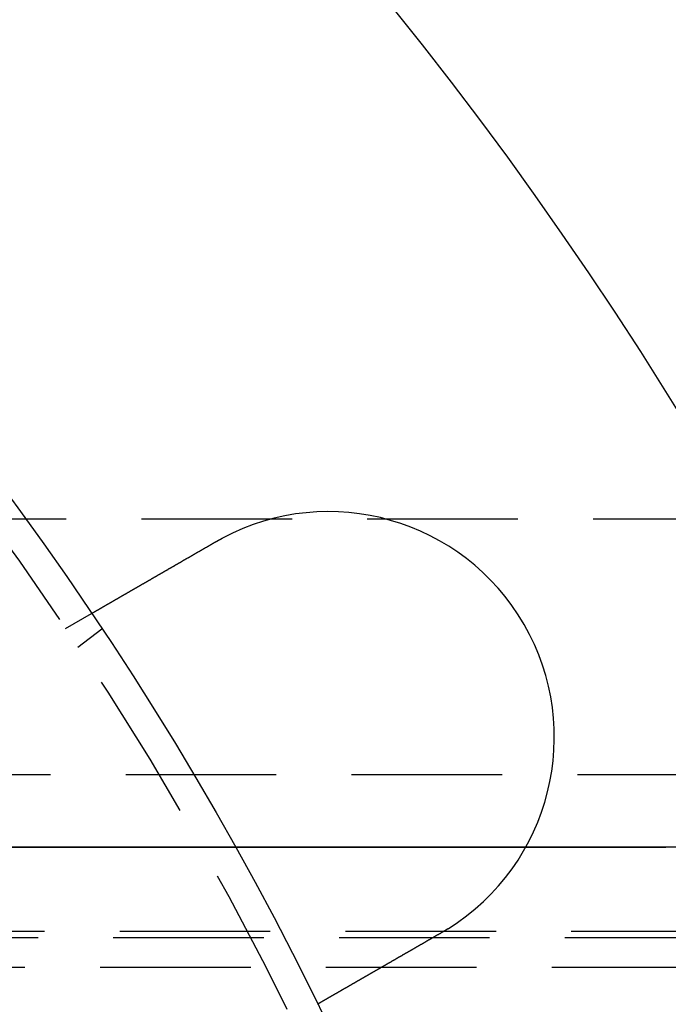
# Model space of a CAD drawing. Extents: x -141 to 297, y -451 to 207.
# Drawn here: x 98 to 120, y -252 to -220 of the extents above; entities that cross this region are included whole.
import ezdxf

# ---------------------------------------------------------------- set-up
doc = ezdxf.new("R2010")
doc.units = 0
doc.header["$LTSCALE"] = 20
doc.linetypes.add('VERDECKT', pattern=[0.375, 0.25, -0.125])
doc.layers.get('0').update_dxf_attribs({"linetype": 'CONTINUOUS'})

# ---------------------------------------------------------------- blocks, each defined once
blk = doc.blocks.new('A$C1BB3300E')
at = {"color": 1, "linetype": 'VERDECKT'}
for p, q in [((129.64253, 97.96525), (-35.28114, 97.96525)), ((54.61855, 94.33127), (55.48661, 94.83245)), ((55.03178, 93.71283), (55.827, 94.32302)), ((114.12115, 89.47048), (-35.67328, 89.47048)), ((113.91955, 84.26525), (-35.8045, 84.26525)), ((113.70578, 84.05316), (-36.08865, 84.05316)), ((240.77045, 83.06525), (-35.8045, 83.06525))]:
    blk.add_line(p, q, dxfattribs=at)
at = {"color": 3}
for points in [[(55.4866, 94.8324, 0), (55.4866, 94.8325, 0), (55.4867, 94.8325, 0), (55.4867, 94.8325, 0), (55.4868, 94.8326, 0), (55.487, 94.8327, 0), (55.4871, 94.8327, 0), (55.4873, 94.8329, 0), (55.4875, 94.833, 0), (55.4878, 94.8331, 0), (55.4881, 94.8333, 0), (55.4884, 94.8335, 0), (55.4887, 94.8337, 0), (55.4891, 94.8339, 0), (55.4895, 94.8341, 0), (55.4899, 94.8343, 0), (55.4903, 94.8346, 0), (55.4908, 94.8349, 0), (55.4913, 94.8352, 0), (55.4919, 94.8355, 0), (55.4924, 94.8358, 0), (55.493, 94.8362, 0), (55.4937, 94.8365, 0), (55.4943, 94.8369, 0), (55.495, 94.8373, 0), (55.4957, 94.8377, 0), (55.4965, 94.8382, 0), (55.4973, 94.8386, 0), (55.4981, 94.8391, 0), (55.4989, 94.8396, 0), (55.4998, 94.8401, 0), (55.5007, 94.8406, 0), (55.5016, 94.8411, 0), (55.5026, 94.8417, 0), (55.5036, 94.8423, 0), (55.5046, 94.8429, 0), (55.5057, 94.8435, 0), (55.5068, 94.8441, 0), (55.5079, 94.8447, 0), (55.509, 94.8454, 0), (55.5102, 94.8461, 0), (55.5114, 94.8468, 0), (55.5127, 94.8475, 0), (55.514, 94.8482, 0), (55.5153, 94.849, 0), (55.5166, 94.8498, 0), (55.518, 94.8506, 0), (55.5194, 94.8514, 0), (55.5208, 94.8522, 0), (55.5223, 94.853, 0), (55.5238, 94.8539, 0), (55.5253, 94.8548, 0), (55.5269, 94.8557, 0), (55.5284, 94.8566, 0), (55.5301, 94.8575, 0), (55.5317, 94.8585, 0), (55.5334, 94.8595, 0), (55.5351, 94.8605, 0), (55.5369, 94.8615, 0), (55.5387, 94.8625, 0), (55.5405, 94.8635, 0), (55.5423, 94.8646, 0), (55.5442, 94.8657, 0), (55.5461, 94.8668, 0), (55.5481, 94.8679, 0), (55.55, 94.8691, 0), (55.5521, 94.8702, 0), (55.5541, 94.8714, 0), (55.5562, 94.8726, 0), (55.5583, 94.8738, 0), (55.5604, 94.8751, 0), (55.5626, 94.8763, 0), (55.5648, 94.8776, 0), (55.567, 94.8789, 0), (55.5693, 94.8802, 0), (55.5716, 94.8815, 0), (55.574, 94.8829, 0), (55.5763, 94.8843, 0), (55.5787, 94.8856, 0), (55.5812, 94.887, 0), (55.5837, 94.8885, 0), (55.5862, 94.8899, 0), (55.5887, 94.8914, 0), (55.5913, 94.8929, 0), (55.5938, 94.8944, 0), (55.5965, 94.8959, 0), (55.5991, 94.8974, 0), (55.6018, 94.899, 0), (55.6045, 94.9005, 0), (55.6073, 94.9021, 0), (55.6101, 94.9037, 0), (55.6129, 94.9053, 0), (55.6157, 94.907, 0), (55.6186, 94.9086, 0), (55.6215, 94.9103, 0), (55.6244, 94.912, 0), (55.6273, 94.9137, 0), (55.6303, 94.9154, 0), (55.6333, 94.9172, 0), (55.6364, 94.9189, 0), (55.6394, 94.9207, 0), (55.6425, 94.9225, 0), (55.6456, 94.9243, 0), (55.6488, 94.9261, 0), (55.652, 94.9279, 0), (55.6552, 94.9298, 0), (55.6584, 94.9316, 0), (55.6616, 94.9335, 0), (55.6649, 94.9354, 0), (55.6682, 94.9373, 0), (55.6715, 94.9392, 0), (55.6749, 94.9412, 0), (55.6783, 94.9431, 0), (55.6817, 94.9451, 0), (55.6851, 94.947, 0), (55.6885, 94.949, 0), (55.692, 94.951, 0), (55.6955, 94.9531, 0), (55.699, 94.9551, 0), (55.7026, 94.9571, 0), (55.7061, 94.9592, 0), (55.7097, 94.9613, 0), (55.7133, 94.9634, 0), (55.717, 94.9655, 0), (55.7206, 94.9676, 0), (55.7243, 94.9697, 0), (55.728, 94.9718, 0), (55.7317, 94.974, 0), (55.7355, 94.9761, 0), (55.7392, 94.9783, 0), (55.743, 94.9805, 0), (55.7468, 94.9827, 0), (55.7507, 94.9849, 0), (55.7545, 94.9871, 0), (55.7584, 94.9893, 0), (55.7622, 94.9916, 0), (55.7662, 94.9938, 0), (55.7701, 94.9961, 0), (55.774, 94.9984, 0), (55.778, 95.0007, 0), (55.782, 95.003, 0), (55.786, 95.0053, 0), (55.79, 95.0076, 0), (55.794, 95.0099, 0), (55.798, 95.0123, 0), (55.8021, 95.0146, 0), (55.8062, 95.017, 0), (55.8103, 95.0193, 0), (55.8144, 95.0217, 0), (55.8186, 95.0241, 0), (55.8227, 95.0265, 0), (55.8269, 95.0289, 0), (55.8312, 95.0314, 0), (55.8355, 95.0339, 0), (55.8398, 95.0363, 0), (55.8441, 95.0389, 0), (55.8485, 95.0414, 0), (55.8529, 95.0439, 0), (55.8574, 95.0465, 0), (55.8619, 95.0491, 0), (55.8664, 95.0517, 0), (55.871, 95.0544, 0), (55.8756, 95.057, 0), (55.8802, 95.0597, 0), (55.8849, 95.0624, 0), (55.8896, 95.0651, 0), (55.8943, 95.0679, 0), (55.8991, 95.0706, 0), (55.9039, 95.0734, 0), (55.9088, 95.0762, 0), (55.9137, 95.079, 0), (55.9186, 95.0818, 0), (55.9235, 95.0847, 0), (55.9285, 95.0876, 0), (55.9335, 95.0905, 0), (55.9386, 95.0934, 0), (55.9437, 95.0963, 0), (55.9488, 95.0993, 0), (55.9539, 95.1023, 0), (55.9591, 95.1052, 0), (55.9643, 95.1083, 0), (55.9696, 95.1113, 0), (55.9749, 95.1143, 0), (55.9802, 95.1174, 0), (55.9855, 95.1205, 0), (55.9909, 95.1236, 0), (55.9963, 95.1267, 0), (56.0018, 95.1299, 0), (56.0072, 95.133, 0), (56.0128, 95.1362, 0), (56.0183, 95.1394, 0), (56.0239, 95.1426, 0), (56.0295, 95.1459, 0), (56.0351, 95.1491, 0), (56.0408, 95.1524, 0), (56.0465, 95.1557, 0), (56.0522, 95.159, 0), (56.058, 95.1623, 0), (56.0638, 95.1657, 0), (56.0696, 95.169, 0), (56.0755, 95.1724, 0), (56.0813, 95.1758, 0), (56.0873, 95.1792, 0), (56.0932, 95.1827, 0), (56.0992, 95.1861, 0), (56.1052, 95.1896, 0), (56.1112, 95.1931, 0), (56.1173, 95.1966, 0), (56.1234, 95.2001, 0), (56.1295, 95.2036, 0), (56.1357, 95.2072, 0), (56.1419, 95.2108, 0), (56.1481, 95.2144, 0), (56.1543, 95.218, 0), (56.1606, 95.2216, 0), (56.1669, 95.2252, 0), (56.1733, 95.2289, 0), (56.1796, 95.2326, 0), (56.186, 95.2362, 0), (56.1924, 95.24, 0), (56.1989, 95.2437, 0), (56.2054, 95.2474, 0), (56.2119, 95.2512, 0), (56.2184, 95.2549, 0), (56.225, 95.2587, 0), (56.2315, 95.2625, 0), (56.2382, 95.2664, 0), (56.2448, 95.2702, 0), (56.2515, 95.274, 0), (56.2582, 95.2779, 0), (56.2649, 95.2818, 0), (56.2716, 95.2857, 0), (56.2784, 95.2896, 0), (56.2852, 95.2935, 0), (56.292, 95.2975, 0), (56.2989, 95.3014, 0), (56.3058, 95.3054, 0), (56.3126, 95.3094, 0), (56.3196, 95.3134, 0), (56.3265, 95.3174, 0), (56.3335, 95.3214, 0), (56.3404, 95.3254, 0), (56.3474, 95.3295, 0), (56.3545, 95.3335, 0), (56.3615, 95.3376, 0), (56.3686, 95.3417, 0), (56.3757, 95.3457, 0), (56.3828, 95.3499, 0), (56.3899, 95.354, 0), (56.3971, 95.3581, 0), (56.4042, 95.3622, 0), (56.4114, 95.3664, 0), (56.4186, 95.3705, 0), (56.4258, 95.3747, 0), (56.433, 95.3789, 0), (56.4403, 95.3831, 0), (56.4476, 95.3873, 0), (56.4549, 95.3915, 0), (56.4622, 95.3957, 0), (56.4695, 95.3999, 0), (56.4768, 95.4041, 0), (56.4841, 95.4084, 0), (56.4915, 95.4126, 0), (56.4989, 95.4169, 0), (56.5063, 95.4211, 0), (56.5137, 95.4254, 0), (56.5211, 95.4297, 0), (56.5285, 95.434, 0), (56.5359, 95.4383, 0), (56.5434, 95.4426, 0), (56.5508, 95.4469, 0), (56.5583, 95.4512, 0), (56.5658, 95.4555, 0), (56.5733, 95.4598, 0), (56.5808, 95.4642, 0), (56.5883, 95.4685, 0), (56.5958, 95.4729, 0), (56.6034, 95.4772, 0), (56.6109, 95.4816, 0), (56.6184, 95.4859, 0), (56.626, 95.4903, 0), (56.6336, 95.4946, 0), (56.6411, 95.499, 0), (56.6487, 95.5034, 0), (56.6563, 95.5078, 0), (56.6639, 95.5121, 0), (56.6715, 95.5165, 0), (56.6791, 95.5209, 0), (56.6867, 95.5253, 0), (56.6943, 95.5297, 0), (56.7019, 95.5341, 0), (56.7095, 95.5385, 0), (56.7171, 95.5429, 0), (56.7248, 95.5473, 0), (56.7324, 95.5517, 0), (56.74, 95.5561, 0), (56.7477, 95.5605, 0), (56.7553, 95.5649, 0), (56.7629, 95.5693, 0), (56.7706, 95.5738, 0), (56.7784, 95.5782, 0), (56.7861, 95.5827, 0), (56.7939, 95.5872, 0), (56.8018, 95.5917, 0), (56.8096, 95.5963, 0), (56.8175, 95.6009, 0), (56.8255, 95.6055, 0), (56.8335, 95.6101, 0), (56.8415, 95.6147, 0), (56.8496, 95.6194, 0), (56.8577, 95.624, 0), (56.8658, 95.6287, 0), (56.874, 95.6334, 0), (56.8822, 95.6382, 0), (56.8904, 95.6429, 0), (56.8987, 95.6477, 0), (56.907, 95.6525, 0), (56.9153, 95.6573, 0), (56.9237, 95.6621, 0), (56.9321, 95.667, 0), (56.9405, 95.6719, 0), (56.949, 95.6768, 0), (56.9575, 95.6817, 0), (56.9661, 95.6866, 0), (56.9746, 95.6916, 0), (56.9832, 95.6965, 0), (56.9919, 95.7015, 0), (57.0005, 95.7065, 0), (57.0092, 95.7115, 0), (57.0179, 95.7166, 0), (57.0267, 95.7216, 0), (57.0355, 95.7267, 0), (57.0443, 95.7318, 0), (57.0532, 95.7369, 0), (57.062, 95.742, 0), (57.0709, 95.7472, 0), (57.0799, 95.7523, 0), (57.0888, 95.7575, 0), (57.0978, 95.7627, 0), (57.1068, 95.7679, 0), (57.1159, 95.7731, 0), (57.1249, 95.7783, 0), (57.134, 95.7836, 0), (57.1432, 95.7889, 0), (57.1523, 95.7941, 0), (57.1615, 95.7994, 0), (57.1707, 95.8048, 0), (57.1799, 95.8101, 0), (57.1892, 95.8154, 0), (57.1985, 95.8208, 0), (57.2078, 95.8262, 0), (57.2171, 95.8316, 0), (57.2265, 95.837, 0), (57.2359, 95.8424, 0), (57.2453, 95.8478, 0), (57.2547, 95.8532, 0), (57.2641, 95.8587, 0), (57.2736, 95.8642, 0), (57.2831, 95.8697, 0), (57.2926, 95.8751, 0), (57.3022, 95.8807, 0), (57.3117, 95.8862, 0), (57.3213, 95.8917, 0), (57.3309, 95.8973, 0), (57.3405, 95.9028, 0), (57.3502, 95.9084, 0), (57.3598, 95.914, 0), (57.3695, 95.9196, 0), (57.3792, 95.9252, 0), (57.389, 95.9308, 0), (57.3987, 95.9364, 0), (57.4085, 95.942, 0), (57.4183, 95.9477, 0), (57.4281, 95.9533, 0), (57.4379, 95.959, 0), (57.4477, 95.9647, 0), (57.4576, 95.9704, 0), (57.4675, 95.9761, 0), (57.4773, 95.9818, 0), (57.4873, 95.9875, 0), (57.4972, 95.9932, 0), (57.5071, 95.999, 0), (57.5171, 96.0047, 0), (57.527, 96.0105, 0), (57.537, 96.0162, 0), (57.547, 96.022, 0), (57.557, 96.0278, 0), (57.567, 96.0336, 0), (57.577, 96.0394, 0), (57.5871, 96.0452, 0), (57.5971, 96.051, 0), (57.6072, 96.0568, 0), (57.6173, 96.0626, 0), (57.6273, 96.0684, 0), (57.6374, 96.0742, 0), (57.6475, 96.0801, 0), (57.6576, 96.0859, 0), (57.6678, 96.0917, 0), (57.6779, 96.0976, 0), (57.688, 96.1034, 0), (57.6982, 96.1093, 0), (57.7083, 96.1151, 0), (57.7185, 96.121, 0), (57.7286, 96.1269, 0), (57.7388, 96.1327, 0), (57.7489, 96.1386, 0), (57.7591, 96.1445, 0), (57.7693, 96.1503, 0), (57.7795, 96.1562, 0), (57.7896, 96.1621, 0), (57.7998, 96.168, 0), (57.81, 96.1739, 0), (57.8202, 96.1797, 0), (57.8304, 96.1856, 0), (57.8406, 96.1915, 0), (57.8507, 96.1974, 0), (57.8609, 96.2033, 0), (57.8711, 96.2091, 0), (57.8813, 96.215, 0), (57.8915, 96.2209, 0), (57.9017, 96.2268, 0), (57.9118, 96.2327, 0), (57.922, 96.2385, 0), (57.9322, 96.2444, 0), (57.9424, 96.2503, 0), (57.9525, 96.2561, 0), (57.9627, 96.262, 0), (57.9728, 96.2679, 0), (57.983, 96.2737, 0), (57.9931, 96.2796, 0), (58.0033, 96.2854, 0), (58.0134, 96.2913, 0), (58.0235, 96.2971, 0), (58.0336, 96.303, 0), (58.0438, 96.3088, 0), (58.0539, 96.3146, 0), (58.0639, 96.3205, 0), (58.074, 96.3263, 0), (58.0841, 96.3321, 0), (58.0942, 96.3379, 0), (58.1042, 96.3437, 0), (58.1142, 96.3495, 0), (58.1243, 96.3553, 0), (58.1343, 96.3611, 0), (58.1443, 96.3669, 0), (58.1543, 96.3726, 0), (58.1643, 96.3784, 0), (58.1742, 96.3842, 0), (58.1843, 96.3899, 0), (58.1943, 96.3957, 0), (58.2044, 96.4016, 0), (58.2145, 96.4074, 0), (58.2247, 96.4133, 0), (58.2349, 96.4192, 0), (58.2451, 96.4251, 0), (58.2554, 96.431, 0), (58.2657, 96.4369, 0), (58.276, 96.4429, 0), (58.2863, 96.4489, 0), (58.2967, 96.4549, 0), (58.3071, 96.4609, 0), (58.3176, 96.4669, 0), (58.328, 96.473, 0), (58.3386, 96.479, 0), (58.3491, 96.4851, 0), (58.3596, 96.4912, 0), (58.3702, 96.4973, 0), (58.3808, 96.5034, 0), (58.3915, 96.5096, 0), (58.4022, 96.5157, 0), (58.4129, 96.5219, 0), (58.4236, 96.5281, 0), (58.4343, 96.5343, 0), (58.4451, 96.5405, 0), (58.4559, 96.5468, 0), (58.4667, 96.553, 0), (58.4776, 96.5593, 0), (58.4885, 96.5656, 0), (58.4994, 96.5719, 0), (58.5103, 96.5782, 0), (58.5212, 96.5845, 0), (58.5322, 96.5908, 0), (58.5432, 96.5971, 0), (58.5542, 96.6035, 0), (58.5652, 96.6099, 0), (58.5763, 96.6163, 0), (58.5873, 96.6226, 0), (58.5984, 96.629, 0), (58.6095, 96.6355, 0), (58.6207, 96.6419, 0), (58.6318, 96.6483, 0), (58.643, 96.6548, 0), (58.6542, 96.6612, 0), (58.6654, 96.6677, 0), (58.6766, 96.6742, 0), (58.6878, 96.6807, 0), (58.6991, 96.6872, 0), (58.7103, 96.6937, 0), (58.7216, 96.7002, 0), (58.7329, 96.7067, 0), (58.7442, 96.7132, 0), (58.7556, 96.7198, 0), (58.7669, 96.7263, 0), (58.7783, 96.7329, 0), (58.7896, 96.7394, 0), (58.801, 96.746, 0), (58.8124, 96.7526, 0), (58.8238, 96.7592, 0), (58.8352, 96.7658, 0), (58.8467, 96.7724, 0), (58.8581, 96.779, 0), (58.8696, 96.7856, 0), (58.881, 96.7922, 0), (58.8925, 96.7988, 0), (58.904, 96.8055, 0), (58.9155, 96.8121, 0), (58.927, 96.8187, 0), (58.9385, 96.8254, 0), (58.95, 96.832, 0), (58.9615, 96.8387, 0), (58.9731, 96.8454, 0), (58.9846, 96.852, 0), (58.9962, 96.8587, 0), (59.0077, 96.8654, 0), (59.0193, 96.872, 0), (59.0308, 96.8787, 0), (59.0424, 96.8854, 0), (59.054, 96.8921, 0), (59.0655, 96.8987, 0), (59.0771, 96.9054, 0), (59.0887, 96.9121, 0), (59.1003, 96.9188, 0), (59.1119, 96.9255, 0), (59.1234, 96.9322, 0), (59.135, 96.9389, 0), (59.1466, 96.9455, 0), (59.1582, 96.9522, 0), (59.1698, 96.9589, 0), (59.1814, 96.9656, 0), (59.193, 96.9723, 0), (59.2045, 96.979, 0), (59.2161, 96.9857, 0), (59.2277, 96.9924, 0), (59.2393, 96.999, 0), (59.2508, 97.0057, 0), (59.2624, 97.0124, 0), (59.274, 97.0191, 0), (59.2855, 97.0258, 0), (59.2971, 97.0324, 0), (59.3086, 97.0391, 0), (59.3202, 97.0458, 0), (59.3317, 97.0524, 0), (59.3432, 97.0591, 0), (59.3548, 97.0657, 0), (59.3663, 97.0724, 0), (59.3778, 97.079, 0), (59.3893, 97.0856, 0), (59.4008, 97.0923, 0), (59.4122, 97.0989, 0), (59.4237, 97.1055, 0), (59.4351, 97.1121, 0), (59.4466, 97.1187, 0), (59.458, 97.1253, 0), (59.4694, 97.1319, 0), (59.4809, 97.1385, 0), (59.4923, 97.1451, 0), (59.5036, 97.1517, 0), (59.515, 97.1582, 0), (59.5264, 97.1648, 0), (59.5377, 97.1713, 0), (59.549, 97.1779, 0), (59.5603, 97.1844, 0), (59.5716, 97.1909, 0), (59.5829, 97.1974, 0), (59.5942, 97.2039, 0), (59.6054, 97.2104, 0)], [(59.6054, 97.2104, 0), (59.6072, 97.2114, 0), (59.6089, 97.2125, 0), (59.6106, 97.2135, 0), (59.6124, 97.2145, 0), (59.6141, 97.2155, 0), (59.6159, 97.2165, 0), (59.6176, 97.2175, 0), (59.6194, 97.2185, 0), (59.6211, 97.2195, 0), (59.6229, 97.2205, 0), (59.6246, 97.2215, 0), (59.6264, 97.2225, 0), (59.6281, 97.2235, 0), (59.6299, 97.2245, 0), (59.6316, 97.2255, 0), (59.6333, 97.2265, 0), (59.6351, 97.2275, 0), (59.6368, 97.2285, 0), (59.6386, 97.2295, 0), (59.6403, 97.2305, 0), (59.6421, 97.2315, 0), (59.6438, 97.2325, 0), (59.6456, 97.2335, 0), (59.6473, 97.2345, 0), (59.6491, 97.2355, 0), (59.6508, 97.2365, 0), (59.6526, 97.2375, 0), (59.6543, 97.2384, 0), (59.6561, 97.2394, 0), (59.6578, 97.2404, 0), (59.6596, 97.2414, 0), (59.6613, 97.2424, 0), (59.6631, 97.2434, 0), (59.6649, 97.2444, 0), (59.6666, 97.2454, 0), (59.6684, 97.2464, 0), (59.6701, 97.2474, 0), (59.6719, 97.2484, 0), (59.6736, 97.2493, 0), (59.6754, 97.2503, 0), (59.6771, 97.2513, 0), (59.6789, 97.2523, 0), (59.6806, 97.2533, 0), (59.6824, 97.2543, 0), (59.6841, 97.2553, 0), (59.6859, 97.2562, 0), (59.6877, 97.2572, 0), (59.6894, 97.2582, 0), (59.6912, 97.2592, 0), (59.6929, 97.2602, 0), (59.6947, 97.2612, 0), (59.6964, 97.2621, 0), (59.6982, 97.2631, 0), (59.6999, 97.2641, 0), (59.7017, 97.2651, 0), (59.7035, 97.2661, 0), (59.7052, 97.267, 0), (59.707, 97.268, 0), (59.7087, 97.269, 0), (59.7105, 97.27, 0), (59.7123, 97.271, 0), (59.714, 97.2719, 0), (59.7158, 97.2729, 0), (59.7175, 97.2739, 0), (59.7193, 97.2749, 0), (59.7211, 97.2758, 0), (59.7228, 97.2768, 0), (59.7246, 97.2778, 0), (59.7263, 97.2788, 0), (59.7281, 97.2797, 0), (59.7299, 97.2807, 0), (59.7316, 97.2817, 0), (59.7334, 97.2827, 0), (59.7351, 97.2836, 0), (59.7369, 97.2846, 0), (59.7387, 97.2856, 0), (59.7404, 97.2865, 0), (59.7422, 97.2875, 0), (59.7439, 97.2885, 0), (59.7457, 97.2894, 0), (59.7475, 97.2904, 0), (59.7492, 97.2914, 0), (59.751, 97.2923, 0), (59.7528, 97.2933, 0), (59.7545, 97.2943, 0), (59.7563, 97.2952, 0), (59.7581, 97.2962, 0), (59.7598, 97.2972, 0), (59.7616, 97.2981, 0), (59.7634, 97.2991, 0), (59.7651, 97.3001, 0), (59.7669, 97.301, 0), (59.7686, 97.302, 0), (59.7704, 97.3029, 0), (59.7722, 97.3039, 0), (59.7739, 97.3049, 0), (59.7757, 97.3058, 0), (59.7775, 97.3068, 0), (59.7792, 97.3077, 0), (59.781, 97.3087, 0), (59.7828, 97.3097, 0), (59.7846, 97.3106, 0), (59.7863, 97.3116, 0), (59.7881, 97.3125, 0), (59.7899, 97.3135, 0), (59.7916, 97.3144, 0), (59.7934, 97.3154, 0), (59.7952, 97.3164, 0), (59.7969, 97.3173, 0), (59.7987, 97.3183, 0), (59.8005, 97.3192, 0), (59.8022, 97.3202, 0), (59.804, 97.3211, 0), (59.8058, 97.3221, 0), (59.8076, 97.323, 0), (59.8093, 97.324, 0), (59.8111, 97.3249, 0), (59.8129, 97.3259, 0), (59.8146, 97.3268, 0), (59.8164, 97.3278, 0), (59.8182, 97.3287, 0), (59.82, 97.3297, 0), (59.8217, 97.3306, 0), (59.8235, 97.3316, 0), (59.8253, 97.3325, 0), (59.827, 97.3335, 0), (59.8288, 97.3344, 0)], [(67.1054, 84.2201, 0), (67.0942, 84.2136, 0), (67.0829, 84.2071, 0), (67.0716, 84.2006, 0), (67.0603, 84.194, 0), (67.049, 84.1875, 0), (67.0377, 84.181, 0), (67.0264, 84.1744, 0), (67.015, 84.1679, 0), (67.0036, 84.1613, 0), (66.9923, 84.1547, 0), (66.9809, 84.1481, 0), (66.9694, 84.1416, 0), (66.958, 84.135, 0), (66.9466, 84.1284, 0), (66.9351, 84.1218, 0), (66.9237, 84.1151, 0), (66.9122, 84.1085, 0), (66.9008, 84.1019, 0), (66.8893, 84.0953, 0), (66.8778, 84.0886, 0), (66.8663, 84.082, 0), (66.8548, 84.0753, 0), (66.8432, 84.0687, 0), (66.8317, 84.062, 0), (66.8202, 84.0554, 0), (66.8086, 84.0487, 0), (66.7971, 84.042, 0), (66.7855, 84.0354, 0), (66.774, 84.0287, 0), (66.7624, 84.022, 0), (66.7508, 84.0153, 0), (66.7393, 84.0087, 0), (66.7277, 84.002, 0), (66.7161, 83.9953, 0), (66.7045, 83.9886, 0), (66.693, 83.9819, 0), (66.6814, 83.9752, 0), (66.6698, 83.9685, 0), (66.6582, 83.9619, 0), (66.6466, 83.9552, 0), (66.635, 83.9485, 0), (66.6234, 83.9418, 0), (66.6119, 83.9351, 0), (66.6003, 83.9284, 0), (66.5887, 83.9217, 0), (66.5771, 83.915, 0), (66.5655, 83.9084, 0), (66.554, 83.9017, 0), (66.5424, 83.895, 0), (66.5308, 83.8883, 0), (66.5193, 83.8816, 0), (66.5077, 83.875, 0), (66.4962, 83.8683, 0), (66.4846, 83.8616, 0), (66.4731, 83.855, 0), (66.4615, 83.8483, 0), (66.45, 83.8417, 0), (66.4385, 83.835, 0), (66.427, 83.8284, 0), (66.4155, 83.8217, 0), (66.404, 83.8151, 0), (66.3925, 83.8085, 0), (66.381, 83.8018, 0), (66.3696, 83.7952, 0), (66.3581, 83.7886, 0), (66.3467, 83.782, 0), (66.3352, 83.7754, 0), (66.3238, 83.7688, 0), (66.3124, 83.7622, 0), (66.301, 83.7556, 0), (66.2896, 83.7491, 0), (66.2783, 83.7425, 0), (66.2669, 83.7359, 0), (66.2556, 83.7294, 0), (66.2442, 83.7229, 0), (66.2329, 83.7163, 0), (66.2216, 83.7098, 0), (66.2103, 83.7033, 0), (66.1991, 83.6968, 0), (66.1878, 83.6903, 0), (66.1766, 83.6838, 0), (66.1654, 83.6773, 0), (66.1542, 83.6708, 0), (66.143, 83.6644, 0), (66.1318, 83.6579, 0), (66.1207, 83.6515, 0), (66.1095, 83.6451, 0), (66.0984, 83.6387, 0), (66.0873, 83.6323, 0), (66.0763, 83.6259, 0), (66.0652, 83.6195, 0), (66.0542, 83.6131, 0), (66.0432, 83.6068, 0), (66.0322, 83.6004, 0), (66.0212, 83.5941, 0), (66.0103, 83.5878, 0), (65.9994, 83.5815, 0), (65.9885, 83.5752, 0), (65.9776, 83.5689, 0), (65.9667, 83.5626, 0), (65.9559, 83.5564, 0), (65.9451, 83.5502, 0), (65.9343, 83.5439, 0), (65.9236, 83.5377, 0), (65.9129, 83.5315, 0), (65.9022, 83.5254, 0), (65.8915, 83.5192, 0), (65.8808, 83.5131, 0), (65.8702, 83.5069, 0), (65.8596, 83.5008, 0), (65.8491, 83.4947, 0), (65.8386, 83.4886, 0), (65.828, 83.4826, 0), (65.8176, 83.4765, 0), (65.8071, 83.4705, 0), (65.7967, 83.4645, 0), (65.7863, 83.4585, 0), (65.776, 83.4525, 0), (65.7657, 83.4466, 0), (65.7554, 83.4406, 0), (65.7451, 83.4347, 0), (65.7349, 83.4288, 0), (65.7247, 83.4229, 0), (65.7145, 83.417, 0), (65.7044, 83.4112, 0), (65.6943, 83.4054, 0), (65.6843, 83.3996, 0), (65.6742, 83.3938, 0), (65.6643, 83.388, 0), (65.6543, 83.3822, 0), (65.6443, 83.3765, 0), (65.6343, 83.3707, 0), (65.6243, 83.3649, 0), (65.6142, 83.3591, 0), (65.6042, 83.3533, 0), (65.5942, 83.3475, 0), (65.5841, 83.3417, 0), (65.574, 83.3359, 0), (65.5639, 83.3301, 0), (65.5539, 83.3243, 0), (65.5438, 83.3184, 0), (65.5336, 83.3126, 0), (65.5235, 83.3068, 0), (65.5134, 83.3009, 0), (65.5033, 83.2951, 0), (65.4931, 83.2892, 0), (65.483, 83.2834, 0), (65.4728, 83.2775, 0), (65.4627, 83.2716, 0), (65.4525, 83.2658, 0), (65.4424, 83.2599, 0), (65.4322, 83.254, 0), (65.422, 83.2482, 0), (65.4118, 83.2423, 0), (65.4017, 83.2364, 0), (65.3915, 83.2305, 0), (65.3813, 83.2246, 0), (65.3711, 83.2188, 0), (65.3609, 83.2129, 0), (65.3507, 83.207, 0), (65.3406, 83.2011, 0), (65.3304, 83.1952, 0), (65.3202, 83.1894, 0), (65.31, 83.1835, 0), (65.2998, 83.1776, 0), (65.2896, 83.1717, 0), (65.2795, 83.1658, 0), (65.2693, 83.16, 0), (65.2591, 83.1541, 0), (65.2489, 83.1482, 0), (65.2388, 83.1424, 0), (65.2286, 83.1365, 0), (65.2185, 83.1306, 0), (65.2083, 83.1248, 0), (65.1982, 83.1189, 0), (65.188, 83.1131, 0), (65.1779, 83.1072, 0), (65.1678, 83.1014, 0), (65.1576, 83.0955, 0), (65.1475, 83.0897, 0), (65.1374, 83.0838, 0), (65.1273, 83.078, 0), (65.1173, 83.0722, 0), (65.1072, 83.0664, 0), (65.0971, 83.0606, 0), (65.0871, 83.0548, 0), (65.077, 83.049, 0), (65.067, 83.0432, 0), (65.057, 83.0374, 0), (65.047, 83.0316, 0), (65.037, 83.0259, 0), (65.027, 83.0201, 0), (65.0171, 83.0143, 0), (65.0071, 83.0086, 0), (64.9972, 83.0029, 0), (64.9873, 82.9971, 0), (64.9773, 82.9914, 0), (64.9675, 82.9857, 0), (64.9576, 82.98, 0), (64.9477, 82.9743, 0), (64.9379, 82.9686, 0), (64.9281, 82.963, 0), (64.9183, 82.9573, 0), (64.9085, 82.9517, 0), (64.8987, 82.946, 0), (64.889, 82.9404, 0), (64.8792, 82.9348, 0), (64.8695, 82.9292, 0), (64.8598, 82.9236, 0), (64.8502, 82.918, 0), (64.8405, 82.9124, 0), (64.8309, 82.9069, 0), (64.8213, 82.9013, 0), (64.8117, 82.8958, 0), (64.8022, 82.8903, 0), (64.7926, 82.8848, 0), (64.7831, 82.8793, 0), (64.7736, 82.8738, 0), (64.7641, 82.8683, 0), (64.7547, 82.8629, 0), (64.7453, 82.8574, 0), (64.7359, 82.852, 0), (64.7265, 82.8466, 0), (64.7171, 82.8412, 0), (64.7078, 82.8358, 0), (64.6985, 82.8304, 0), (64.6892, 82.8251, 0), (64.6799, 82.8197, 0), (64.6707, 82.8144, 0), (64.6615, 82.8091, 0), (64.6523, 82.8038, 0), (64.6432, 82.7985, 0), (64.634, 82.7932, 0), (64.6249, 82.788, 0), (64.6159, 82.7827, 0), (64.6068, 82.7775, 0), (64.5978, 82.7723, 0), (64.5888, 82.7671, 0), (64.5799, 82.7619, 0), (64.5709, 82.7568, 0), (64.562, 82.7516, 0), (64.5532, 82.7465, 0), (64.5443, 82.7414, 0), (64.5355, 82.7363, 0), (64.5267, 82.7312, 0), (64.5179, 82.7262, 0), (64.5092, 82.7211, 0), (64.5005, 82.7161, 0), (64.4919, 82.7111, 0), (64.4832, 82.7061, 0), (64.4746, 82.7012, 0), (64.4661, 82.6962, 0), (64.4575, 82.6913, 0), (64.449, 82.6864, 0), (64.4405, 82.6815, 0), (64.4321, 82.6766, 0), (64.4237, 82.6718, 0), (64.4153, 82.6669, 0), (64.407, 82.6621, 0), (64.3987, 82.6573, 0), (64.3904, 82.6525, 0), (64.3822, 82.6478, 0), (64.374, 82.6431, 0), (64.3658, 82.6383, 0), (64.3577, 82.6336, 0), (64.3496, 82.629, 0), (64.3415, 82.6243, 0), (64.3335, 82.6197, 0), (64.3255, 82.6151, 0), (64.3175, 82.6105, 0), (64.3096, 82.6059, 0), (64.3018, 82.6014, 0), (64.2939, 82.5968, 0), (64.2861, 82.5923, 0), (64.2784, 82.5879, 0), (64.2706, 82.5834, 0), (64.2629, 82.579, 0), (64.2553, 82.5745, 0), (64.2477, 82.5701, 0), (64.24, 82.5657, 0), (64.2324, 82.5613, 0), (64.2248, 82.5569, 0), (64.2171, 82.5525, 0), (64.2095, 82.5481, 0), (64.2019, 82.5437, 0), (64.1943, 82.5393, 0), (64.1867, 82.5349, 0), (64.1791, 82.5305, 0), (64.1715, 82.5261, 0), (64.1639, 82.5218, 0), (64.1563, 82.5174, 0), (64.1487, 82.513, 0), (64.1411, 82.5086, 0), (64.1336, 82.5043, 0), (64.126, 82.4999, 0), (64.1184, 82.4955, 0), (64.1109, 82.4912, 0), (64.1034, 82.4868, 0), (64.0958, 82.4825, 0), (64.0883, 82.4781, 0), (64.0808, 82.4738, 0), (64.0733, 82.4695, 0), (64.0658, 82.4651, 0), (64.0583, 82.4608, 0), (64.0508, 82.4565, 0), (64.0434, 82.4522, 0), (64.0359, 82.4479, 0), (64.0285, 82.4436, 0), (64.0211, 82.4393, 0), (64.0137, 82.435, 0), (64.0063, 82.4308, 0), (63.9989, 82.4265, 0), (63.9915, 82.4222, 0), (63.9841, 82.418, 0), (63.9768, 82.4137, 0), (63.9695, 82.4095, 0), (63.9622, 82.4053, 0), (63.9549, 82.4011, 0), (63.9476, 82.3969, 0), (63.9403, 82.3927, 0), (63.933, 82.3885, 0), (63.9258, 82.3843, 0), (63.9186, 82.3801, 0), (63.9114, 82.376, 0), (63.9042, 82.3718, 0), (63.8971, 82.3677, 0), (63.8899, 82.3636, 0), (63.8828, 82.3595, 0), (63.8757, 82.3554, 0), (63.8686, 82.3513, 0), (63.8615, 82.3472, 0), (63.8545, 82.3431, 0), (63.8474, 82.3391, 0), (63.8404, 82.335, 0), (63.8335, 82.331, 0), (63.8265, 82.327, 0), (63.8196, 82.323, 0), (63.8126, 82.319, 0), (63.8058, 82.315, 0), (63.7989, 82.311, 0), (63.792, 82.3071, 0), (63.7852, 82.3031, 0), (63.7784, 82.2992, 0), (63.7716, 82.2953, 0), (63.7649, 82.2914, 0), (63.7582, 82.2875, 0), (63.7515, 82.2837, 0), (63.7448, 82.2798, 0), (63.7382, 82.276, 0), (63.7315, 82.2722, 0), (63.725, 82.2684, 0), (63.7184, 82.2646, 0), (63.7119, 82.2608, 0), (63.7054, 82.257, 0), (63.6989, 82.2533, 0), (63.6924, 82.2496, 0), (63.686, 82.2459, 0), (63.6796, 82.2422, 0), (63.6733, 82.2385, 0), (63.6669, 82.2348, 0), (63.6606, 82.2312, 0), (63.6543, 82.2276, 0), (63.6481, 82.224, 0), (63.6419, 82.2204, 0), (63.6357, 82.2168, 0), (63.6295, 82.2133, 0), (63.6234, 82.2097, 0), (63.6173, 82.2062, 0), (63.6112, 82.2027, 0), (63.6052, 82.1992, 0), (63.5992, 82.1957, 0), (63.5932, 82.1923, 0), (63.5873, 82.1889, 0), (63.5813, 82.1854, 0), (63.5755, 82.182, 0), (63.5696, 82.1787, 0), (63.5638, 82.1753, 0), (63.558, 82.1719, 0), (63.5522, 82.1686, 0), (63.5465, 82.1653, 0), (63.5408, 82.162, 0), (63.5351, 82.1587, 0), (63.5295, 82.1555, 0), (63.5239, 82.1523, 0), (63.5183, 82.149, 0), (63.5128, 82.1458, 0), (63.5072, 82.1427, 0), (63.5018, 82.1395, 0), (63.4963, 82.1363, 0), (63.4909, 82.1332, 0), (63.4855, 82.1301, 0), (63.4802, 82.127, 0), (63.4749, 82.124, 0), (63.4696, 82.1209, 0), (63.4643, 82.1179, 0), (63.4591, 82.1149, 0), (63.4539, 82.1119, 0), (63.4488, 82.1089, 0), (63.4437, 82.1059, 0), (63.4386, 82.103, 0), (63.4335, 82.1001, 0), (63.4285, 82.0972, 0), (63.4235, 82.0943, 0), (63.4186, 82.0915, 0), (63.4137, 82.0886, 0), (63.4088, 82.0858, 0), (63.4039, 82.083, 0), (63.3991, 82.0802, 0), (63.3943, 82.0775, 0), (63.3896, 82.0747, 0), (63.3849, 82.072, 0), (63.3802, 82.0693, 0), (63.3756, 82.0666, 0), (63.371, 82.064, 0), (63.3664, 82.0614, 0), (63.3619, 82.0587, 0), (63.3574, 82.0561, 0), (63.3529, 82.0536, 0), (63.3485, 82.051, 0), (63.3441, 82.0485, 0), (63.3398, 82.046, 0), (63.3355, 82.0435, 0), (63.3312, 82.041, 0), (63.3269, 82.0386, 0), (63.3227, 82.0361, 0), (63.3186, 82.0337, 0), (63.3144, 82.0313, 0), (63.3103, 82.0289, 0), (63.3062, 82.0266, 0), (63.3021, 82.0242, 0), (63.298, 82.0219, 0), (63.294, 82.0195, 0), (63.29, 82.0172, 0), (63.286, 82.0149, 0), (63.282, 82.0126, 0), (63.278, 82.0103, 0), (63.274, 82.008, 0), (63.2701, 82.0057, 0), (63.2662, 82.0035, 0), (63.2622, 82.0012, 0), (63.2584, 81.999, 0), (63.2545, 81.9967, 0), (63.2507, 81.9945, 0), (63.2468, 81.9923, 0), (63.243, 81.9901, 0), (63.2392, 81.9879, 0), (63.2355, 81.9858, 0), (63.2317, 81.9836, 0), (63.228, 81.9814, 0), (63.2243, 81.9793, 0), (63.2206, 81.9772, 0), (63.217, 81.9751, 0), (63.2133, 81.973, 0), (63.2097, 81.9709, 0), (63.2061, 81.9688, 0), (63.2026, 81.9668, 0), (63.199, 81.9647, 0), (63.1955, 81.9627, 0), (63.192, 81.9607, 0), (63.1885, 81.9587, 0), (63.1851, 81.9567, 0), (63.1817, 81.9547, 0), (63.1783, 81.9527, 0), (63.1749, 81.9508, 0), (63.1715, 81.9488, 0), (63.1682, 81.9469, 0), (63.1649, 81.945, 0), (63.1616, 81.9431, 0), (63.1584, 81.9412, 0), (63.1552, 81.9394, 0), (63.152, 81.9375, 0), (63.1488, 81.9357, 0), (63.1456, 81.9339, 0), (63.1425, 81.9321, 0), (63.1394, 81.9303, 0), (63.1364, 81.9285, 0), (63.1333, 81.9268, 0), (63.1303, 81.925, 0), (63.1273, 81.9233, 0), (63.1244, 81.9216, 0), (63.1215, 81.9199, 0), (63.1186, 81.9183, 0), (63.1157, 81.9166, 0), (63.1129, 81.915, 0), (63.1101, 81.9133, 0), (63.1073, 81.9117, 0), (63.1045, 81.9102, 0), (63.1018, 81.9086, 0), (63.0991, 81.907, 0), (63.0965, 81.9055, 0), (63.0938, 81.904, 0), (63.0913, 81.9025, 0), (63.0887, 81.901, 0), (63.0862, 81.8995, 0), (63.0837, 81.8981, 0), (63.0812, 81.8967, 0), (63.0787, 81.8953, 0), (63.0763, 81.8939, 0), (63.074, 81.8925, 0), (63.0716, 81.8911, 0), (63.0693, 81.8898, 0), (63.067, 81.8885, 0), (63.0648, 81.8872, 0), (63.0626, 81.8859, 0), (63.0604, 81.8847, 0), (63.0583, 81.8834, 0), (63.0562, 81.8822, 0), (63.0541, 81.881, 0), (63.0521, 81.8798, 0), (63.05, 81.8787, 0), (63.0481, 81.8775, 0), (63.0461, 81.8764, 0), (63.0442, 81.8753, 0), (63.0423, 81.8742, 0), (63.0405, 81.8732, 0), (63.0387, 81.8721, 0), (63.0369, 81.8711, 0), (63.0351, 81.8701, 0), (63.0334, 81.8691, 0), (63.0317, 81.8681, 0), (63.0301, 81.8672, 0), (63.0284, 81.8662, 0), (63.0269, 81.8653, 0), (63.0253, 81.8644, 0), (63.0238, 81.8635, 0), (63.0223, 81.8627, 0), (63.0208, 81.8618, 0), (63.0194, 81.861, 0), (63.018, 81.8602, 0), (63.0166, 81.8594, 0), (63.0153, 81.8586, 0), (63.014, 81.8579, 0), (63.0127, 81.8571, 0), (63.0114, 81.8564, 0), (63.0102, 81.8557, 0), (63.009, 81.855, 0), (63.0079, 81.8544, 0), (63.0068, 81.8537, 0), (63.0057, 81.8531, 0), (63.0046, 81.8525, 0), (63.0036, 81.8519, 0), (63.0026, 81.8513, 0), (63.0016, 81.8507, 0), (63.0007, 81.8502, 0), (62.9998, 81.8497, 0), (62.9989, 81.8492, 0), (62.9981, 81.8487, 0), (62.9973, 81.8482, 0), (62.9965, 81.8478, 0), (62.9957, 81.8473, 0), (62.995, 81.8469, 0), (62.9943, 81.8465, 0), (62.9937, 81.8461, 0), (62.993, 81.8458, 0), (62.9924, 81.8454, 0), (62.9919, 81.8451, 0), (62.9913, 81.8448, 0), (62.9908, 81.8445, 0), (62.9903, 81.8442, 0), (62.9899, 81.844, 0), (62.9895, 81.8437, 0), (62.9891, 81.8435, 0), (62.9887, 81.8433, 0), (62.9884, 81.8431, 0), (62.9881, 81.8429, 0), (62.9878, 81.8427, 0), (62.9875, 81.8426, 0), (62.9873, 81.8425, 0), (62.9871, 81.8424, 0), (62.987, 81.8423, 0), (62.9868, 81.8422, 0), (62.9867, 81.8421, 0), (62.9867, 81.8421, 0), (62.9866, 81.8421, 0), (62.9866, 81.8421, 0)], [(67.3245, 84.3516, 0), (67.3228, 84.3505, 0), (67.3211, 84.3494, 0), (67.3193, 84.3484, 0), (67.3176, 84.3473, 0), (67.3159, 84.3462, 0), (67.3142, 84.3452, 0), (67.3125, 84.3441, 0), (67.3108, 84.3431, 0), (67.3091, 84.342, 0), (67.3074, 84.3409, 0), (67.3057, 84.3399, 0), (67.304, 84.3388, 0), (67.3023, 84.3378, 0), (67.3005, 84.3367, 0), (67.2988, 84.3356, 0), (67.2971, 84.3346, 0), (67.2954, 84.3335, 0), (67.2937, 84.3325, 0), (67.292, 84.3314, 0), (67.2903, 84.3304, 0), (67.2886, 84.3293, 0), (67.2868, 84.3282, 0), (67.2851, 84.3272, 0), (67.2834, 84.3261, 0), (67.2817, 84.3251, 0), (67.28, 84.324, 0), (67.2783, 84.323, 0), (67.2766, 84.3219, 0), (67.2748, 84.3209, 0), (67.2731, 84.3198, 0), (67.2714, 84.3188, 0), (67.2697, 84.3177, 0), (67.268, 84.3167, 0), (67.2663, 84.3156, 0), (67.2645, 84.3146, 0), (67.2628, 84.3135, 0), (67.2611, 84.3125, 0), (67.2594, 84.3114, 0), (67.2577, 84.3104, 0), (67.256, 84.3093, 0), (67.2542, 84.3083, 0), (67.2525, 84.3072, 0), (67.2508, 84.3062, 0), (67.2491, 84.3051, 0), (67.2474, 84.3041, 0), (67.2456, 84.3031, 0), (67.2439, 84.302, 0), (67.2422, 84.301, 0), (67.2405, 84.2999, 0), (67.2388, 84.2989, 0), (67.237, 84.2978, 0), (67.2353, 84.2968, 0), (67.2336, 84.2958, 0), (67.2319, 84.2947, 0), (67.2301, 84.2937, 0), (67.2284, 84.2926, 0), (67.2267, 84.2916, 0), (67.225, 84.2906, 0), (67.2233, 84.2895, 0), (67.2215, 84.2885, 0), (67.2198, 84.2875, 0), (67.2181, 84.2864, 0), (67.2164, 84.2854, 0), (67.2146, 84.2844, 0), (67.2129, 84.2833, 0), (67.2112, 84.2823, 0), (67.2095, 84.2812, 0), (67.2077, 84.2802, 0), (67.206, 84.2792, 0), (67.2043, 84.2781, 0), (67.2025, 84.2771, 0), (67.2008, 84.2761, 0), (67.1991, 84.2751, 0), (67.1974, 84.274, 0), (67.1956, 84.273, 0), (67.1939, 84.272, 0), (67.1922, 84.2709, 0), (67.1905, 84.2699, 0), (67.1887, 84.2689, 0), (67.187, 84.2678, 0), (67.1853, 84.2668, 0), (67.1835, 84.2658, 0), (67.1818, 84.2648, 0), (67.1801, 84.2637, 0), (67.1783, 84.2627, 0), (67.1766, 84.2617, 0), (67.1749, 84.2607, 0), (67.1732, 84.2596, 0), (67.1714, 84.2586, 0), (67.1697, 84.2576, 0), (67.168, 84.2566, 0), (67.1662, 84.2555, 0), (67.1645, 84.2545, 0), (67.1628, 84.2535, 0), (67.161, 84.2525, 0), (67.1593, 84.2515, 0), (67.1576, 84.2504, 0), (67.1558, 84.2494, 0), (67.1541, 84.2484, 0), (67.1524, 84.2474, 0), (67.1506, 84.2464, 0), (67.1489, 84.2453, 0), (67.1471, 84.2443, 0), (67.1454, 84.2433, 0), (67.1437, 84.2423, 0), (67.1419, 84.2413, 0), (67.1402, 84.2403, 0), (67.1385, 84.2393, 0), (67.1367, 84.2382, 0), (67.135, 84.2372, 0), (67.1332, 84.2362, 0), (67.1315, 84.2352, 0), (67.1298, 84.2342, 0), (67.128, 84.2332, 0), (67.1263, 84.2322, 0), (67.1246, 84.2311, 0), (67.1228, 84.2301, 0), (67.1211, 84.2291, 0), (67.1193, 84.2281, 0), (67.1176, 84.2271, 0), (67.1159, 84.2261, 0), (67.1141, 84.2251, 0), (67.1124, 84.2241, 0), (67.1106, 84.2231, 0), (67.1089, 84.2221, 0), (67.1072, 84.2211, 0), (67.1054, 84.2201, 0)]]:
    blk.add_polyline3d(points, dxfattribs=at)
at = {"color": 1}
for points in [[(74.9755, 87.0702, 0), (73.9636, 87.0699, 0), (72.9518, 87.0697, 0), (71.9399, 87.0694, 0), (70.928, 87.0691, 0), (69.9162, 87.0689, 0), (68.9043, 87.0686, 0), (67.8924, 87.0683, 0), (66.8806, 87.0681, 0), (65.8687, 87.0678, 0), (64.8568, 87.0675, 0), (63.8449, 87.0673, 0), (62.833, 87.067, 0), (61.8212, 87.0667, 0), (60.8093, 87.0664, 0), (59.7974, 87.0662, 0), (58.7855, 87.0659, 0), (57.7736, 87.0656, 0), (56.7617, 87.0654, 0), (55.7498, 87.0651, 0), (54.7379, 87.0648, 0), (53.726, 87.0646, 0), (52.7141, 87.0643, 0)], [(52.1228, 87.0638, 0), (53.1429, 87.0641, 0), (54.163, 87.0644, 0), (55.1832, 87.0647, 0), (56.2033, 87.0649, 0), (57.2234, 87.0652, 0), (58.2436, 87.0655, 0), (59.2637, 87.0658, 0), (60.2838, 87.066, 0), (61.304, 87.0663, 0), (62.3241, 87.0666, 0), (63.3442, 87.0668, 0), (64.3643, 87.0671, 0), (65.3845, 87.0674, 0), (66.4046, 87.0677, 0), (67.4247, 87.0679, 0), (68.4448, 87.0682, 0), (69.4649, 87.0685, 0), (70.485, 87.0687, 0), (71.5051, 87.069, 0), (72.5252, 87.0693, 0), (73.5453, 87.0696, 0), (74.5654, 87.0698, 0), (75.5855, 87.0701, 0)]]:
    blk.add_polyline3d(points, dxfattribs=at)
at = {"color": 3, "linetype": 'CONTINUOUS'}
for radius in [150, 145, 130, 110]:
    blk.add_circle((-35.8045, 33.46525), radius, dxfattribs=at)
at = {"color": 1, "linetype": 'VERDECKT'}
for radius in [147.87868, 109]:
    blk.add_circle((-35.8045, 33.46525), radius, dxfattribs=at)
at = {"color": 3, "linetype": 'CONTINUOUS'}
blk.add_arc((63.35541, 90.71525), 7.5, 301.951937, 118.048063, dxfattribs=at)

msp = doc.modelspace()

# ---------------------------------------------------------------- block references
msp.add_blockref('A$C1BB3300E', (44.977, -334.161, -139.876))

doc.saveas('drawing.dxf')
